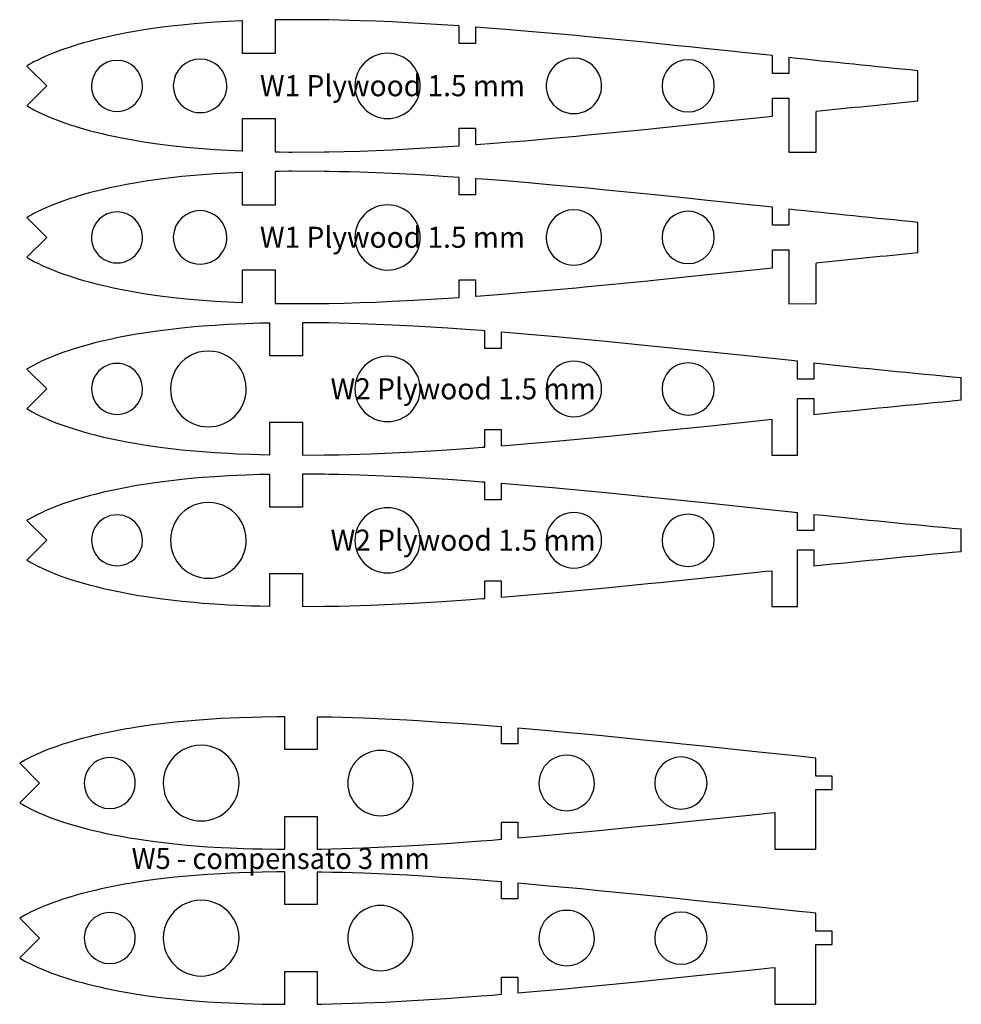
# Model space of a CAD drawing. Extents: x -5368 to 12710, y -4393 to 3677.
# Drawn here: x -1827 to -1539, y -3331 to -3029 of the extents above; entities that cross this region are included whole.
import ezdxf

# ---------------------------------------------------------------- set-up
doc = ezdxf.new("R2010")
doc.units = 0
doc.header["$MEASUREMENT"] = 0
doc.layers.add('TAVOLE', color=7, linetype='CONTINUOUS')
doc.styles.add('ARIAL', font='Arial', dxfattribs={"height": 10})

msp = doc.modelspace()

# ---------------------------------------------------------------- linework, layer by layer
at = {"layer": 'TAVOLE', "color": 7}
for p, q in [((-1758.80035, -3039.45553), (-1758.80035, -3029.45533)), ((-1748.80439, -3029.17276), (-1748.80439, -3039.45553)), ((-1692.39805, -3036.38142), (-1692.38853, -3031.02308)), ((-1687.40378, -3031.38079), (-1687.39813, -3036.38142)), ((-1687.39813, -3036.38142), (-1692.39805, -3036.38142)), ((-1748.80439, -3039.45553), (-1758.80035, -3039.45553)), ((-1596.35148, -3045.64395), (-1596.36241, -3040.1191)), ((-1591.35156, -3040.64403), (-1591.35156, -3045.64395)), ((-1824.83431, -3043.32131), (-1818.76234, -3049.39292)), ((-1591.35156, -3045.64395), (-1596.35148, -3045.64395)), ((-1551.796, -3054.12085), (-1551.796, -3044.66605)), ((-1818.76234, -3049.39292), (-1824.83471, -3055.46599)), ((-1596.32114, -3058.66357), (-1596.36982, -3053.18528)), ((-1596.36982, -3053.18528), (-1591.36955, -3053.18528)), ((-1591.36955, -3053.18528), (-1591.36285, -3069.68858)), ((-1582.97026, -3069.67376), (-1582.97026, -3057.26974)), ((-1758.78871, -3069.33228), (-1758.79718, -3059.35819)), ((-1758.79718, -3059.35819), (-1748.80087, -3059.35819)), ((-1748.80087, -3059.35819), (-1748.79346, -3069.6145)), ((-1692.38958, -3067.76383), (-1692.39911, -3062.39984)), ((-1692.39911, -3062.39984), (-1687.39919, -3062.39984)), ((-1687.39919, -3062.39984), (-1687.39566, -3067.40576)), ((-1591.36285, -3069.68858), (-1582.97026, -3069.67376)), ((-1758.80035, -3085.89726), (-1758.80035, -3075.89707)), ((-1748.80439, -3075.6145), (-1748.80439, -3085.89726)), ((-1692.39805, -3082.82316), (-1692.38853, -3077.46482)), ((-1687.40378, -3077.82253), (-1687.39813, -3082.82316)), ((-1687.39813, -3082.82316), (-1692.39805, -3082.82316)), ((-1748.80439, -3085.89726), (-1758.80035, -3085.89726)), ((-1596.35148, -3092.08569), (-1596.36241, -3086.56084)), ((-1591.35156, -3087.08577), (-1591.35156, -3092.08569)), ((-1824.83431, -3089.76305), (-1818.76234, -3095.83466)), ((-1591.35156, -3092.08569), (-1596.35148, -3092.08569)), ((-1551.796, -3100.56259), (-1551.796, -3091.10779)), ((-1818.76234, -3095.83466), (-1824.83471, -3101.90773)), ((-1596.32114, -3105.10531), (-1596.36982, -3099.62702)), ((-1596.36982, -3099.62702), (-1591.36955, -3099.62702)), ((-1591.36955, -3099.62702), (-1591.36285, -3116.13032)), ((-1582.97026, -3116.1155), (-1582.97026, -3103.71148)), ((-1758.78871, -3115.77401), (-1758.79718, -3105.79993)), ((-1758.79718, -3105.79993), (-1748.80087, -3105.79993)), ((-1748.80087, -3105.79993), (-1748.79346, -3116.05624)), ((-1692.38958, -3114.20556), (-1692.39911, -3108.84158)), ((-1692.39911, -3108.84158), (-1687.39919, -3108.84158)), ((-1687.39919, -3108.84158), (-1687.39566, -3113.84749)), ((-1591.36285, -3116.13032), (-1582.97026, -3116.1155)), ((-1750.40737, -3132.06066), (-1750.38056, -3122.05624)), ((-1740.41282, -3121.99168), (-1740.40753, -3132.06066)), ((-1684.5046, -3129.84134), (-1684.5046, -3124.45371)), ((-1679.50115, -3124.84494), (-1679.50468, -3129.84134)), ((-1679.50468, -3129.84134), (-1684.5046, -3129.84134)), ((-1740.40753, -3132.06066), (-1750.40737, -3132.06066)), ((-1588.71097, -3139.28449), (-1588.70744, -3133.77551)), ((-1583.69729, -3134.29692), (-1583.71105, -3139.28449)), ((-1824.83431, -3136.1744), (-1818.76229, -3142.24641)), ((-1583.71105, -3139.28449), (-1588.71097, -3139.28449)), ((-1538.50469, -3145.73503), (-1538.50469, -3138.77543)), ((-1818.76229, -3142.24641), (-1824.83431, -3148.31948)), ((-1588.71555, -3162.52937), (-1588.69192, -3145.18964)), ((-1588.69192, -3145.18964), (-1583.69164, -3145.18964)), ((-1583.69164, -3145.18964), (-1583.69164, -3150.18956)), ((-1750.40666, -3162.44082), (-1750.40666, -3152.43217)), ((-1750.40666, -3152.43217), (-1740.40682, -3152.43217)), ((-1740.40682, -3152.43217), (-1740.40012, -3162.50574)), ((-1596.5832, -3151.54564), (-1596.58673, -3162.52937)), ((-1684.49119, -3160.04299), (-1684.50354, -3154.64091)), ((-1684.50354, -3154.64091), (-1679.50362, -3154.64091)), ((-1679.50362, -3154.64091), (-1679.5075, -3159.65317)), ((-1596.58673, -3162.52937), (-1588.71555, -3162.52937)), ((-1750.40737, -3178.44525), (-1750.38056, -3168.44082)), ((-1740.41282, -3168.37627), (-1740.40753, -3178.44525)), ((-1684.5046, -3176.22592), (-1684.5046, -3170.8383)), ((-1679.50115, -3171.22953), (-1679.50468, -3176.22592)), ((-1679.50468, -3176.22592), (-1684.5046, -3176.22592)), ((-1740.40753, -3178.44525), (-1750.40737, -3178.44525)), ((-1824.83431, -3182.55899), (-1818.76229, -3188.631)), ((-1588.71097, -3185.66908), (-1588.70744, -3180.1601)), ((-1583.69729, -3180.68151), (-1583.71105, -3185.66908)), ((-1538.50469, -3192.11962), (-1538.50469, -3185.16002)), ((-1818.76229, -3188.631), (-1824.83431, -3194.70407)), ((-1583.71105, -3185.66908), (-1588.71097, -3185.66908)), ((-1588.71555, -3208.91396), (-1588.69192, -3191.57423)), ((-1588.69192, -3191.57423), (-1583.69164, -3191.57423)), ((-1583.69164, -3191.57423), (-1583.69164, -3196.57415)), ((-1750.40666, -3208.82541), (-1750.40666, -3198.81675)), ((-1750.40666, -3198.81675), (-1740.40682, -3198.81675)), ((-1740.40682, -3198.81675), (-1740.40012, -3208.89032)), ((-1596.5832, -3197.93022), (-1596.58673, -3208.91396)), ((-1684.49119, -3206.42758), (-1684.50354, -3201.0255)), ((-1684.50354, -3201.0255), (-1679.50362, -3201.0255)), ((-1679.50362, -3201.0255), (-1679.5075, -3206.03776)), ((-1596.58673, -3208.91396), (-1588.71555, -3208.91396)), ((-1745.84401, -3252.7339), (-1745.84401, -3242.73406)), ((-1735.84417, -3242.78415), (-1735.84417, -3252.7339)), ((-1679.43112, -3250.99505), (-1679.43112, -3245.79266)), ((-1674.4312, -3246.20504), (-1674.4312, -3250.99505)), ((-1674.4312, -3250.99505), (-1679.43112, -3250.99505)), ((-1735.84417, -3252.7339), (-1745.84401, -3252.7339)), ((-1827.04358, -3256.93513), (-1820.97157, -3263.00714)), ((-1583.09633, -3260.8619), (-1583.09633, -3255.34692)), ((-1578.09606, -3260.8619), (-1583.09633, -3260.8619)), ((-1578.09606, -3265.00739), (-1578.09606, -3260.8619)), ((-1820.97157, -3263.00714), (-1827.04358, -3269.08021)), ((-1583.09598, -3265.00739), (-1578.09606, -3265.00739)), ((-1595.68062, -3271.97898), (-1595.68062, -3283.28798)), ((-1745.84366, -3283.28092), (-1745.84366, -3273.28108)), ((-1745.84366, -3273.28108), (-1735.84382, -3273.28108)), ((-1735.84382, -3273.28108), (-1735.84382, -3283.23118)), ((-1679.43077, -3280.22232), (-1679.43077, -3275.01993)), ((-1679.43077, -3275.01993), (-1674.43085, -3275.01993)), ((-1674.43085, -3275.01993), (-1674.43085, -3279.80994)), ((-1595.68062, -3283.28798), (-1583.06458, -3283.27704)), ((-1745.84401, -3300.23712), (-1745.84401, -3290.23728)), ((-1735.84417, -3290.28738), (-1735.84417, -3300.23712)), ((-1679.43112, -3298.49828), (-1679.43112, -3293.29589)), ((-1674.4312, -3293.70826), (-1674.4312, -3298.49828)), ((-1735.84417, -3300.23712), (-1745.84401, -3300.23712)), ((-1674.4312, -3298.49828), (-1679.43112, -3298.49828)), ((-1583.09633, -3308.36512), (-1583.09633, -3302.85015)), ((-1827.04358, -3304.43835), (-1820.97157, -3310.51036)), ((-1578.09606, -3308.36512), (-1583.09633, -3308.36512)), ((-1578.09606, -3312.51061), (-1578.09606, -3308.36512)), ((-1820.97157, -3310.51036), (-1827.04358, -3316.58343)), ((-1583.09598, -3312.51061), (-1578.09606, -3312.51061)), ((-1745.84366, -3330.78415), (-1745.84366, -3320.78431)), ((-1745.84366, -3320.78431), (-1735.84382, -3320.78431)), ((-1735.84382, -3320.78431), (-1735.84382, -3330.73441)), ((-1595.68062, -3319.48221), (-1595.68062, -3330.79121)), ((-1679.43077, -3327.72554), (-1679.43077, -3322.52315)), ((-1679.43077, -3322.52315), (-1674.43085, -3322.52315)), ((-1674.43085, -3322.52315), (-1674.43085, -3327.31317)), ((-1595.68062, -3330.79121), (-1583.06458, -3330.78027))]:
    msp.add_line(p, q, dxfattribs=at)
for points in [[(-1758.80035, -3029.45533, 0), (-1758.99226, -3029.46274, 0), (-1763.11941, -3029.65994, 0), (-1767.2455, -3029.90795, 0), (-1771.03328, -3030.18382, 0), (-1773.55528, -3030.39584, 0), (-1777.33248, -3030.75779, 0), (-1779.84849, -3031.0319, 0), (-1783.27219, -3031.44782, 0), (-1785.55008, -3031.75509, 0), (-1788.95862, -3032.26203, 0), (-1791.22628, -3032.63386, 0), (-1794.27039, -3033.17784, 0), (-1796.29252, -3033.56978, 0), (-1798.30935, -3033.98606, 0), (-1800.32053, -3034.42774, 0), (-1801.32454, -3034.65986, 0), (-1803.97249, -3035.30509, 0), (-1805.72862, -3035.76406, 0), (-1807.47628, -3036.24701, 0), (-1809.21653, -3036.75713, 0), (-1810.08331, -3037.02206, 0), (-1811.56956, -3037.49479, 0), (-1813.78148, -3038.24691, 0), (-1815.24233, -3038.7789, 0), (-1815.9694, -3039.05512, 0), (-1817.41262, -3039.62803, 0), (-1819.19626, -3040.3858, 0), (-1820.36748, -3040.91885, 0), (-1821.52248, -3041.47906, 0), (-1822.65948, -3042.06784, 0), (-1823.22322, -3042.37582, 0), (-1824.11222, -3042.88382, 0), (-1824.55037, -3043.14699, 0), (-1824.83431, -3043.32131, 0)], [(-1692.38853, -3031.02308, 0), (-1695.84928, -3030.78778, 0), (-1702.77254, -3030.35386, 0), (-1706.23611, -3030.15701, 0), (-1712.88244, -3029.81905, 0), (-1717.86543, -3029.60385, 0), (-1722.8523, -3029.42394, 0), (-1726.01036, -3029.32904, 0), (-1729.16843, -3029.25108, 0), (-1732.32544, -3029.19004, 0), (-1733.63319, -3029.16994, 0), (-1743.63338, -3029.11984, 0), (-1744.58059, -3029.12408, 0), (-1747.54745, -3029.15406, 0), (-1748.80439, -3029.17276, 0)], [(-1596.36241, -3040.1191, 0), (-1596.58325, -3040.09582, 0), (-1598.32809, -3039.91308, 0), (-1605.51735, -3039.15813, 0), (-1609.11145, -3038.78207, 0), (-1616.30071, -3038.02995, 0), (-1621.78041, -3037.45986, 0), (-1625.43236, -3037.08204, 0), (-1634.56543, -3036.14682, 0), (-1647.39842, -3034.86906, 0), (-1652.90034, -3034.33884, 0), (-1656.53748, -3033.99488, 0), (-1663.81035, -3033.32707, 0), (-1671.08674, -3032.68819, 0), (-1672.22022, -3032.59082, 0), (-1678.22132, -3032.09199, 0), (-1683.57261, -3031.66901, 0), (-1687.14131, -3031.39984, 0), (-1687.40378, -3031.38079, 0)], [(-1824.83471, -3055.46599, 0), (-1824.55143, -3055.63991, 0), (-1824.11328, -3055.90308, 0), (-1823.22428, -3056.41108, 0), (-1822.66054, -3056.71906, 0), (-1821.52354, -3057.30784, 0), (-1820.36854, -3057.86806, 0), (-1819.19732, -3058.4011, 0), (-1817.41368, -3059.15887, 0), (-1815.97046, -3059.73178, 0), (-1815.24339, -3060.00801, 0), (-1813.78253, -3060.53999, 0), (-1811.57062, -3061.29176, 0), (-1810.08436, -3061.76484, 0), (-1809.21759, -3062.03013, 0), (-1807.47734, -3062.53989, 0), (-1805.72968, -3063.02284, 0), (-1803.97355, -3063.48181, 0), (-1801.3256, -3064.12704, 0), (-1800.32159, -3064.35881, 0), (-1798.31041, -3064.80084, 0), (-1795.28357, -3065.41609, 0), (-1792.24263, -3065.97806, 0), (-1791.22733, -3066.15304, 0), (-1788.95968, -3066.52487, 0), (-1785.55114, -3067.03181, 0), (-1783.27325, -3067.33908, 0), (-1779.84954, -3067.75501, 0), (-1776.07553, -3068.15611, 0), (-1773.55634, -3068.39106, 0), (-1771.03433, -3068.60308, 0), (-1767.24656, -3068.87896, 0), (-1763.12047, -3069.12696, 0), (-1758.99332, -3069.32381, 0), (-1758.78871, -3069.33228, 0)], [(-1687.39566, -3067.40576, 0), (-1687.14131, -3067.38706, 0), (-1681.78861, -3066.97889, 0), (-1678.22132, -3066.69491, 0), (-1672.22022, -3066.19608, 0), (-1671.08674, -3066.09907, 0), (-1663.81035, -3065.45983, 0), (-1656.53748, -3064.79203, 0), (-1652.90034, -3064.44807, 0), (-1647.39842, -3063.91784, 0), (-1634.56543, -3062.64008, 0), (-1630.91135, -3062.2679, 0), (-1616.30071, -3060.75695, 0), (-1598.32809, -3058.87383, 0), (-1596.58325, -3058.69073, 0), (-1596.32114, -3058.66357, 0)], [(-1748.79346, -3069.6145, 0), (-1747.54851, -3069.63284, 0), (-1744.58164, -3069.66283, 0), (-1743.63444, -3069.66706, 0), (-1733.63424, -3069.61697, 0), (-1732.3265, -3069.59686, 0), (-1727.59046, -3069.49914, 0), (-1722.85336, -3069.36297, 0), (-1717.86649, -3069.18305, 0), (-1712.8835, -3068.96821, 0), (-1706.23717, -3068.62989, 0), (-1699.31144, -3068.22208, 0), (-1692.38958, -3067.76383, 0)], [(-1758.80035, -3075.89707, 0), (-1758.99226, -3075.90448, 0), (-1763.11941, -3076.10168, 0), (-1767.2455, -3076.34969, 0), (-1771.03328, -3076.62556, 0), (-1773.55528, -3076.83758, 0), (-1777.33248, -3077.19953, 0), (-1779.84849, -3077.47364, 0), (-1783.27219, -3077.88956, 0), (-1785.55008, -3078.19683, 0), (-1788.95862, -3078.70377, 0), (-1791.22628, -3079.0756, 0), (-1794.27039, -3079.61958, 0), (-1796.29252, -3080.01152, 0), (-1798.30935, -3080.4278, 0), (-1800.32053, -3080.86948, 0), (-1801.32454, -3081.1016, 0), (-1803.97249, -3081.74683, 0), (-1805.72862, -3082.2058, 0), (-1807.47628, -3082.68875, 0), (-1809.21653, -3083.19887, 0), (-1810.08331, -3083.4638, 0), (-1811.56956, -3083.93653, 0), (-1813.78148, -3084.68865, 0), (-1815.24233, -3085.22064, 0), (-1815.9694, -3085.49686, 0), (-1817.41262, -3086.06977, 0), (-1819.19626, -3086.82754, 0), (-1820.36748, -3087.36059, 0), (-1821.52248, -3087.9208, 0), (-1822.65948, -3088.50958, 0), (-1823.22322, -3088.81756, 0), (-1824.11222, -3089.32556, 0), (-1824.55037, -3089.58873, 0), (-1824.83431, -3089.76305, 0)], [(-1692.38853, -3077.46482, 0), (-1695.84928, -3077.22951, 0), (-1702.77254, -3076.7956, 0), (-1706.23611, -3076.59875, 0), (-1712.88244, -3076.26079, 0), (-1717.86543, -3076.04559, 0), (-1722.8523, -3075.86568, 0), (-1726.01036, -3075.77078, 0), (-1729.16843, -3075.69281, 0), (-1732.32544, -3075.63178, 0), (-1733.63319, -3075.61168, 0), (-1743.63338, -3075.56158, 0), (-1744.58059, -3075.56581, 0), (-1747.54745, -3075.5958, 0), (-1748.80439, -3075.6145, 0)], [(-1596.36241, -3086.56084, 0), (-1596.58325, -3086.53756, 0), (-1598.32809, -3086.35482, 0), (-1605.51735, -3085.59987, 0), (-1609.11145, -3085.22381, 0), (-1616.30071, -3084.47169, 0), (-1621.78041, -3083.9016, 0), (-1625.43236, -3083.52378, 0), (-1634.56543, -3082.58856, 0), (-1647.39842, -3081.3108, 0), (-1652.90034, -3080.78058, 0), (-1656.53748, -3080.43662, 0), (-1663.81035, -3079.76881, 0), (-1671.08674, -3079.12993, 0), (-1672.22022, -3079.03256, 0), (-1678.22132, -3078.53373, 0), (-1683.57261, -3078.11075, 0), (-1687.14131, -3077.84158, 0), (-1687.40378, -3077.82253, 0)], [(-1824.83471, -3101.90773, 0), (-1824.55143, -3102.08165, 0), (-1824.11328, -3102.34482, 0), (-1823.22428, -3102.85282, 0), (-1822.66054, -3103.1608, 0), (-1821.52354, -3103.74958, 0), (-1820.36854, -3104.30979, 0), (-1819.19732, -3104.84284, 0), (-1817.41368, -3105.60061, 0), (-1815.97046, -3106.17352, 0), (-1815.24339, -3106.44974, 0), (-1813.78253, -3106.98173, 0), (-1811.57062, -3107.7335, 0), (-1810.08436, -3108.20658, 0), (-1809.21759, -3108.47187, 0), (-1807.47734, -3108.98163, 0), (-1805.72968, -3109.46458, 0), (-1803.97355, -3109.92355, 0), (-1801.3256, -3110.56878, 0), (-1800.32159, -3110.80055, 0), (-1798.31041, -3111.24258, 0), (-1795.28357, -3111.85783, 0), (-1792.24263, -3112.4198, 0), (-1791.22733, -3112.59478, 0), (-1788.95968, -3112.96661, 0), (-1785.55114, -3113.47355, 0), (-1783.27325, -3113.78082, 0), (-1779.84954, -3114.19674, 0), (-1776.07553, -3114.59785, 0), (-1773.55634, -3114.8328, 0), (-1771.03433, -3115.04482, 0), (-1767.24656, -3115.32069, 0), (-1763.12047, -3115.5687, 0), (-1758.99332, -3115.76555, 0), (-1758.78871, -3115.77401, 0)], [(-1687.39566, -3113.84749, 0), (-1687.14131, -3113.8288, 0), (-1681.78861, -3113.42063, 0), (-1678.22132, -3113.13665, 0), (-1672.22022, -3112.63782, 0), (-1671.08674, -3112.54081, 0), (-1663.81035, -3111.90157, 0), (-1656.53748, -3111.23376, 0), (-1652.90034, -3110.88981, 0), (-1647.39842, -3110.35958, 0), (-1634.56543, -3109.08182, 0), (-1630.91135, -3108.70964, 0), (-1616.30071, -3107.19869, 0), (-1598.32809, -3105.31556, 0), (-1596.58325, -3105.13247, 0), (-1596.32114, -3105.10531, 0)], [(-1748.79346, -3116.05624, 0), (-1747.54851, -3116.07458, 0), (-1744.58164, -3116.10457, 0), (-1743.63444, -3116.1088, 0), (-1733.63424, -3116.05871, 0), (-1732.3265, -3116.0386, 0), (-1727.59046, -3115.94088, 0), (-1722.85336, -3115.80471, 0), (-1717.86649, -3115.62479, 0), (-1712.8835, -3115.40995, 0), (-1706.23717, -3115.07163, 0), (-1699.31144, -3114.66382, 0), (-1692.38958, -3114.20556, 0)], [(-1750.38056, -3122.05624, 0), (-1750.51496, -3122.05976, 0), (-1753.48288, -3122.12997, 0), (-1757.61568, -3122.26473, 0), (-1760.36875, -3122.38009, 0), (-1763.12007, -3122.51696, 0), (-1767.2458, -3122.76497, 0), (-1771.03393, -3123.04084, 0), (-1773.55594, -3123.25286, 0), (-1777.33278, -3123.61481, 0), (-1779.84879, -3123.88892, 0), (-1783.27285, -3124.30484, 0), (-1785.55109, -3124.61176, 0), (-1788.95857, -3125.11905, 0), (-1791.22693, -3125.49088, 0), (-1795.28282, -3126.22783, 0), (-1797.30212, -3126.63176, 0), (-1799.31613, -3127.06074, 0), (-1801.32484, -3127.51688, 0), (-1803.97279, -3128.16176, 0), (-1805.72892, -3128.62072, 0), (-1807.47693, -3129.10403, 0), (-1810.08396, -3129.87873, 0), (-1811.56986, -3130.3518, 0), (-1813.78178, -3131.10393, 0), (-1815.97006, -3131.91179, 0), (-1817.41292, -3132.48505, 0), (-1819.19692, -3133.24282, 0), (-1820.36779, -3133.77587, 0), (-1821.52278, -3134.33608, 0), (-1823.22388, -3135.23284, 0), (-1824.55103, -3136.00401, 0), (-1824.83431, -3136.1744, 0)], [(-1684.5046, -3124.45371, 0), (-1685.35761, -3124.38845, 0), (-1688.92773, -3124.12457, 0), (-1695.84993, -3123.64338, 0), (-1702.77284, -3123.20947, 0), (-1706.23677, -3123.01262, 0), (-1712.88275, -3122.67465, 0), (-1717.86573, -3122.45946, 0), (-1722.85295, -3122.27954, 0), (-1729.16873, -3122.10633, 0), (-1732.32574, -3122.04565, 0), (-1733.63384, -3122.02554, 0), (-1740.41282, -3121.99168, 0)], [(-1588.70744, -3133.77551, 0), (-1589.60702, -3133.68132, 0), (-1598.32839, -3132.76833, 0), (-1616.29995, -3130.88556, 0), (-1634.56502, -3129.00243, 0), (-1647.39802, -3127.72432, 0), (-1652.89994, -3127.19444, 0), (-1663.80995, -3126.18232, 0), (-1671.08599, -3125.54344, 0), (-1672.22017, -3125.44643, 0), (-1678.22127, -3124.9476, 0), (-1679.50115, -3124.84494, 0)], [(-1824.83431, -3148.31948, 0), (-1824.55138, -3148.4934, 0), (-1823.22423, -3149.26422, 0), (-1821.52313, -3150.16134, 0), (-1819.78429, -3150.99142, 0), (-1817.41327, -3152.01236, 0), (-1815.97041, -3152.58527, 0), (-1813.78213, -3153.39349, 0), (-1812.31034, -3153.90043, 0), (-1810.08431, -3154.61833, 0), (-1807.47729, -3155.39338, 0), (-1805.72927, -3155.87634, 0), (-1803.97314, -3156.3353, 0), (-1801.32519, -3156.98053, 0), (-1798.31, -3157.65434, 0), (-1796.29317, -3158.07026, 0), (-1794.27105, -3158.46255, 0), (-1791.22728, -3159.00618, 0), (-1788.95892, -3159.37836, 0), (-1785.55144, -3159.8853, 0), (-1783.2732, -3160.19222, 0), (-1779.84914, -3160.6085, 0), (-1777.33313, -3160.88225, 0), (-1773.55629, -3161.24455, 0), (-1771.03428, -3161.45622, 0), (-1767.24616, -3161.73245, 0), (-1763.12042, -3161.98045, 0), (-1760.36911, -3162.11733, 0), (-1756.23914, -3162.28243, 0), (-1753.48324, -3162.36745, 0), (-1750.51532, -3162.4373, 0), (-1750.40666, -3162.44082, 0)], [(-1679.5075, -3159.65317, 0), (-1678.22127, -3159.54981, 0), (-1672.22017, -3159.05063, 0), (-1671.08599, -3158.95397, 0), (-1663.80995, -3158.31474, 0), (-1652.89994, -3157.30297, 0), (-1647.39802, -3156.77274, 0), (-1634.56502, -3155.49463, 0), (-1630.91095, -3155.1228, 0), (-1616.29995, -3153.61185, 0), (-1598.32839, -3151.72873, 0), (-1596.5832, -3151.54564, 0)], [(-1740.40012, -3162.50574, 0), (-1733.63314, -3162.47187, 0), (-1732.32504, -3162.45176, 0), (-1729.16803, -3162.39073, 0), (-1722.85225, -3162.21787, 0), (-1719.52732, -3162.1018, 0), (-1712.88204, -3161.82276, 0), (-1706.23606, -3161.4848, 0), (-1702.77214, -3161.28759, 0), (-1697.58031, -3160.96692, 0), (-1688.92702, -3160.37284, 0), (-1685.35691, -3160.10896, 0), (-1684.49119, -3160.04299, 0)], [(-1750.38056, -3168.44082, 0), (-1750.51496, -3168.44435, 0), (-1753.48288, -3168.51455, 0), (-1757.61568, -3168.64932, 0), (-1760.36875, -3168.76467, 0), (-1763.12007, -3168.90155, 0), (-1767.2458, -3169.14955, 0), (-1771.03393, -3169.42543, 0), (-1773.55594, -3169.63745, 0), (-1777.33278, -3169.9994, 0), (-1779.84879, -3170.2735, 0), (-1783.27285, -3170.68943, 0), (-1785.55109, -3170.99635, 0), (-1788.95857, -3171.50364, 0), (-1791.22693, -3171.87547, 0), (-1795.28282, -3172.61242, 0), (-1797.30212, -3173.01635, 0), (-1799.31613, -3173.44533, 0), (-1801.32484, -3173.90147, 0), (-1803.97279, -3174.54635, 0), (-1805.72892, -3175.00531, 0), (-1807.47693, -3175.48862, 0), (-1810.08396, -3176.26332, 0), (-1811.56986, -3176.73639, 0), (-1813.78178, -3177.48852, 0), (-1815.97006, -3178.29638, 0), (-1817.41292, -3178.86964, 0), (-1819.19692, -3179.62741, 0), (-1820.36779, -3180.16045, 0), (-1821.52278, -3180.72067, 0), (-1823.22388, -3181.61743, 0), (-1824.55103, -3182.3886, 0), (-1824.83431, -3182.55899, 0)], [(-1684.5046, -3170.8383, 0), (-1685.35761, -3170.77304, 0), (-1688.92773, -3170.50916, 0), (-1695.84993, -3170.02797, 0), (-1702.77284, -3169.59405, 0), (-1706.23677, -3169.3972, 0), (-1712.88275, -3169.05924, 0), (-1717.86573, -3168.84405, 0), (-1722.85295, -3168.66413, 0), (-1729.16873, -3168.49092, 0), (-1732.32574, -3168.43024, 0), (-1733.63384, -3168.41013, 0), (-1740.41282, -3168.37627, 0)], [(-1588.70744, -3180.1601, 0), (-1589.60702, -3180.06591, 0), (-1598.32839, -3179.15292, 0), (-1616.29995, -3177.27015, 0), (-1634.56502, -3175.38702, 0), (-1647.39802, -3174.1089, 0), (-1652.89994, -3173.57903, 0), (-1663.80995, -3172.56691, 0), (-1671.08599, -3171.92803, 0), (-1672.22017, -3171.83102, 0), (-1678.22127, -3171.33219, 0), (-1679.50115, -3171.22953, 0)], [(-1824.83431, -3194.70407, 0), (-1824.55138, -3194.87799, 0), (-1823.22423, -3195.64881, 0), (-1821.52313, -3196.54592, 0), (-1819.78429, -3197.37601, 0), (-1817.41327, -3198.39695, 0), (-1815.97041, -3198.96986, 0), (-1813.78213, -3199.77807, 0), (-1812.31034, -3200.28502, 0), (-1810.08431, -3201.00292, 0), (-1807.47729, -3201.77797, 0), (-1805.72927, -3202.26092, 0), (-1803.97314, -3202.71989, 0), (-1801.32519, -3203.36512, 0), (-1798.31, -3204.03892, 0), (-1796.29317, -3204.45485, 0), (-1794.27105, -3204.84714, 0), (-1791.22728, -3205.39077, 0), (-1788.95892, -3205.76295, 0), (-1785.55144, -3206.26989, 0), (-1783.2732, -3206.57681, 0), (-1779.84914, -3206.99309, 0), (-1777.33313, -3207.26684, 0), (-1773.55629, -3207.62914, 0), (-1771.03428, -3207.84081, 0), (-1767.24616, -3208.11704, 0), (-1763.12042, -3208.36504, 0), (-1760.36911, -3208.50192, 0), (-1756.23914, -3208.66702, 0), (-1753.48324, -3208.75204, 0), (-1750.51532, -3208.82189, 0), (-1750.40666, -3208.82541, 0)], [(-1679.5075, -3206.03776, 0), (-1678.22127, -3205.9344, 0), (-1672.22017, -3205.43522, 0), (-1671.08599, -3205.33856, 0), (-1663.80995, -3204.69932, 0), (-1652.89994, -3203.68756, 0), (-1647.39802, -3203.15733, 0), (-1634.56502, -3201.87922, 0), (-1630.91095, -3201.50739, 0), (-1616.29995, -3199.99644, 0), (-1598.32839, -3198.11332, 0), (-1596.5832, -3197.93022, 0)], [(-1740.40012, -3208.89032, 0), (-1733.63314, -3208.85646, 0), (-1732.32504, -3208.83635, 0), (-1729.16803, -3208.77532, 0), (-1722.85225, -3208.60246, 0), (-1719.52732, -3208.48639, 0), (-1712.88204, -3208.20735, 0), (-1706.23606, -3207.86939, 0), (-1702.77214, -3207.67218, 0), (-1697.58031, -3207.35151, 0), (-1688.92702, -3206.75743, 0), (-1685.35691, -3206.49355, 0), (-1684.49119, -3206.42758, 0)], [(-1745.84401, -3242.73406, 0), (-1746.79122, -3242.73794, 0), (-1748.275, -3242.74993, 0), (-1752.72494, -3242.81696, 0), (-1755.69286, -3242.88716, 0), (-1759.826, -3243.02192, 0), (-1762.57908, -3243.13693, 0), (-1765.3304, -3243.27416, 0), (-1769.45613, -3243.52216, 0), (-1773.24391, -3243.79803, 0), (-1775.76592, -3244.01005, 0), (-1779.54311, -3244.372, 0), (-1782.05912, -3244.64611, 0), (-1785.48318, -3245.06204, 0), (-1787.76107, -3245.36895, 0), (-1791.16925, -3245.8759, 0), (-1793.43726, -3246.24808, 0), (-1794.4522, -3246.42305, 0), (-1797.49315, -3246.98503, 0), (-1800.52033, -3247.60027, 0), (-1802.53117, -3248.04195, 0), (-1803.53517, -3248.27408, 0), (-1806.18312, -3248.91896, 0), (-1807.93925, -3249.37792, 0), (-1809.68726, -3249.86087, 0), (-1812.29429, -3250.63593, 0), (-1813.78019, -3251.109, 0), (-1815.99211, -3251.86112, 0), (-1817.45331, -3252.39311, 0), (-1818.18003, -3252.66898, 0), (-1819.6229, -3253.2419, 0), (-1820.81528, -3253.74213, 0), (-1821.99392, -3254.26319, 0), (-1822.57812, -3254.53306, 0), (-1823.73346, -3255.09292, 0), (-1824.87011, -3255.68206, 0), (-1825.4342, -3255.99003, 0), (-1826.3232, -3256.49803, 0), (-1826.761, -3256.76085, 0), (-1827.04358, -3256.93513, 0)], [(-1679.43112, -3245.79266, 0), (-1682.21595, -3245.56298, 0), (-1685.78324, -3245.28288, 0), (-1691.13805, -3244.88318, 0), (-1698.05991, -3244.40199, 0), (-1704.98282, -3243.96807, 0), (-1708.4471, -3243.77087, 0), (-1715.09343, -3243.43326, 0), (-1721.738, -3243.15386, 0), (-1725.06293, -3243.03815, 0), (-1728.221, -3242.9429, 0), (-1731.37906, -3242.86494, 0), (-1734.53607, -3242.80391, 0), (-1735.84417, -3242.78415, 0)], [(-1583.09633, -3255.34692, 0), (-1584.84117, -3255.16595, 0), (-1588.33085, -3254.804, 0), (-1600.53908, -3253.52694, 0), (-1618.51099, -3251.64417, 0), (-1623.99104, -3251.07408, 0), (-1627.64299, -3250.6959, 0), (-1636.77641, -3249.76104, 0), (-1649.60905, -3248.48292, 0), (-1655.11098, -3247.95305, 0), (-1658.74812, -3247.60909, 0), (-1666.02133, -3246.94093, 0), (-1673.29738, -3246.30205, 0), (-1674.4312, -3246.20504, 0)], [(-1583.06458, -3283.27704, 0), (-1583.09598, -3270.66806, 0), (-1583.09598, -3265.00739, 0)], [(-1827.04358, -3269.08021, 0), (-1826.76065, -3269.25413, 0), (-1826.32285, -3269.51695, 0), (-1825.43385, -3270.02495, 0), (-1824.86976, -3270.33292, 0), (-1823.73311, -3270.92206, 0), (-1823.15808, -3271.20499, 0), (-1821.99356, -3271.75215, 0), (-1821.40654, -3272.01497, 0), (-1819.62254, -3272.77308, 0), (-1818.17968, -3273.346, 0), (-1817.45296, -3273.62222, 0), (-1815.99175, -3274.15386, 0), (-1814.51961, -3274.66115, 0), (-1812.29394, -3275.37905, 0), (-1809.68691, -3276.15411, 0), (-1807.9389, -3276.63706, 0), (-1806.18277, -3277.09602, 0), (-1803.53482, -3277.7409, 0), (-1802.53081, -3277.97303, 0), (-1800.51998, -3278.41506, 0), (-1798.5028, -3278.83098, 0), (-1796.48103, -3279.22292, 0), (-1793.43691, -3279.7669, 0), (-1791.1689, -3280.13908, 0), (-1787.76071, -3280.64603, 0), (-1785.48283, -3280.95294, 0), (-1782.05877, -3281.36887, 0), (-1779.54275, -3281.64298, 0), (-1775.76556, -3282.00493, 0), (-1773.24355, -3282.21695, 0), (-1769.45578, -3282.49317, 0), (-1765.33004, -3282.74117, 0), (-1762.57873, -3282.87805, 0), (-1758.44876, -3283.04315, 0), (-1755.69251, -3283.12817, 0), (-1752.72459, -3283.19802, 0), (-1748.27465, -3283.26505, 0), (-1746.79087, -3283.27704, 0), (-1745.84366, -3283.28092, 0)], [(-1674.43085, -3279.80994, 0), (-1673.29702, -3279.71328, 0), (-1666.02098, -3279.07405, 0), (-1658.74776, -3278.40589, 0), (-1655.11062, -3278.06193, 0), (-1649.6087, -3277.53206, 0), (-1636.77606, -3276.25394, 0), (-1633.12163, -3275.88212, 0), (-1618.51063, -3274.37117, 0), (-1600.53872, -3272.48804, 0), (-1597.0494, -3272.12186, 0), (-1595.68062, -3271.97898, 0)], [(-1735.84382, -3283.23118, 0), (-1734.53572, -3283.21107, 0), (-1731.37871, -3283.15004, 0), (-1728.22064, -3283.07208, 0), (-1725.06258, -3282.97718, 0), (-1721.73765, -3282.86112, 0), (-1715.09308, -3282.58207, 0), (-1708.44674, -3282.24411, 0), (-1704.98247, -3282.04691, 0), (-1699.79099, -3281.72588, 0), (-1696.32953, -3281.49693, 0), (-1691.1377, -3281.13215, 0), (-1685.78289, -3280.7321, 0), (-1682.2156, -3280.452, 0), (-1679.43077, -3280.22232, 0)], [(-1745.84401, -3290.23728, 0), (-1746.79122, -3290.24116, 0), (-1748.275, -3290.25316, 0), (-1752.72494, -3290.32019, 0), (-1755.69286, -3290.39039, 0), (-1759.826, -3290.52515, 0), (-1762.57908, -3290.64016, 0), (-1765.3304, -3290.77739, 0), (-1769.45613, -3291.02539, 0), (-1773.24391, -3291.30126, 0), (-1775.76592, -3291.51328, 0), (-1779.54311, -3291.87523, 0), (-1782.05912, -3292.14934, 0), (-1785.48318, -3292.56526, 0), (-1787.76107, -3292.87218, 0), (-1791.16925, -3293.37912, 0), (-1793.43726, -3293.7513, 0), (-1794.4522, -3293.92628, 0), (-1797.49315, -3294.48826, 0), (-1800.52033, -3295.1035, 0), (-1802.53117, -3295.54518, 0), (-1803.53517, -3295.77731, 0), (-1806.18312, -3296.42218, 0), (-1807.93925, -3296.88115, 0), (-1809.68726, -3297.3641, 0), (-1812.29429, -3298.13915, 0), (-1813.78019, -3298.61223, 0), (-1815.99211, -3299.36435, 0), (-1817.45331, -3299.89634, 0), (-1818.18003, -3300.17221, 0), (-1819.6229, -3300.74512, 0), (-1820.81528, -3301.24536, 0), (-1821.99392, -3301.76641, 0), (-1822.57812, -3302.03629, 0), (-1823.73346, -3302.59615, 0), (-1824.87011, -3303.18529, 0), (-1825.4342, -3303.49326, 0), (-1826.3232, -3304.00126, 0), (-1826.761, -3304.26408, 0), (-1827.04358, -3304.43835, 0)], [(-1679.43112, -3293.29589, 0), (-1682.21595, -3293.06621, 0), (-1685.78324, -3292.7861, 0), (-1691.13805, -3292.38641, 0), (-1698.05991, -3291.90522, 0), (-1704.98282, -3291.4713, 0), (-1708.4471, -3291.2741, 0), (-1715.09343, -3290.93649, 0), (-1721.738, -3290.65709, 0), (-1725.06293, -3290.54138, 0), (-1728.221, -3290.44613, 0), (-1731.37906, -3290.36816, 0), (-1734.53607, -3290.30713, 0), (-1735.84417, -3290.28738, 0)], [(-1583.09633, -3302.85015, 0), (-1584.84117, -3302.66917, 0), (-1588.33085, -3302.30722, 0), (-1600.53908, -3301.03017, 0), (-1618.51099, -3299.14739, 0), (-1623.99104, -3298.5773, 0), (-1627.64299, -3298.19913, 0), (-1636.77641, -3297.26426, 0), (-1649.60905, -3295.98615, 0), (-1655.11098, -3295.45628, 0), (-1658.74812, -3295.11232, 0), (-1666.02133, -3294.44416, 0), (-1673.29738, -3293.80528, 0), (-1674.4312, -3293.70826, 0)], [(-1583.06458, -3330.78027, 0), (-1583.09598, -3318.17129, 0), (-1583.09598, -3312.51061, 0)], [(-1827.04358, -3316.58343, 0), (-1826.76065, -3316.75735, 0), (-1826.32285, -3317.02017, 0), (-1825.43385, -3317.52817, 0), (-1824.86976, -3317.83615, 0), (-1823.73311, -3318.42529, 0), (-1823.15808, -3318.70821, 0), (-1821.99356, -3319.25537, 0), (-1821.40654, -3319.51819, 0), (-1819.62254, -3320.27631, 0), (-1818.17968, -3320.84922, 0), (-1817.45296, -3321.12545, 0), (-1815.99175, -3321.65708, 0), (-1814.51961, -3322.16438, 0), (-1812.29394, -3322.88228, 0), (-1809.68691, -3323.65733, 0), (-1807.9389, -3324.14029, 0), (-1806.18277, -3324.59925, 0), (-1803.53482, -3325.24413, 0), (-1802.53081, -3325.47626, 0), (-1800.51998, -3325.91829, 0), (-1798.5028, -3326.33421, 0), (-1796.48103, -3326.72615, 0), (-1793.43691, -3327.27013, 0), (-1791.1689, -3327.64231, 0), (-1787.76071, -3328.14925, 0), (-1785.48283, -3328.45617, 0), (-1782.05877, -3328.8721, 0), (-1779.54275, -3329.1462, 0), (-1775.76556, -3329.50815, 0), (-1773.24355, -3329.72017, 0), (-1769.45578, -3329.9964, 0), (-1765.33004, -3330.2444, 0), (-1762.57873, -3330.38128, 0), (-1758.44876, -3330.54638, 0), (-1755.69251, -3330.6314, 0), (-1752.72459, -3330.70125, 0), (-1748.27465, -3330.76828, 0), (-1746.79087, -3330.78027, 0), (-1745.84366, -3330.78415, 0)], [(-1674.43085, -3327.31317, 0), (-1673.29702, -3327.21651, 0), (-1666.02098, -3326.57728, 0), (-1658.74776, -3325.90911, 0), (-1655.11062, -3325.56516, 0), (-1649.6087, -3325.03528, 0), (-1636.77606, -3323.75717, 0), (-1633.12163, -3323.38534, 0), (-1618.51063, -3321.8744, 0), (-1600.53872, -3319.99127, 0), (-1597.0494, -3319.62508, 0), (-1595.68062, -3319.48221, 0)], [(-1735.84382, -3330.73441, 0), (-1734.53572, -3330.7143, 0), (-1731.37871, -3330.65327, 0), (-1728.22064, -3330.57531, 0), (-1725.06258, -3330.48041, 0), (-1721.73765, -3330.36435, 0), (-1715.09308, -3330.0853, 0), (-1708.44674, -3329.74734, 0), (-1704.98247, -3329.55013, 0), (-1699.79099, -3329.22911, 0), (-1696.32953, -3329.00015, 0), (-1691.1377, -3328.63538, 0), (-1685.78289, -3328.23533, 0), (-1682.2156, -3327.95523, 0), (-1679.43077, -3327.72554, 0)]]:
    msp.add_polyline3d(points, dxfattribs=at)
for centre, radius, start, end in [((-1714.30547, -3049.40474), 10, 0, 180), ((-960.30093, 2969.06041), 6042.74544, 264.005608, 264.382599), ((-1797.2215, -3049.39457), 7.81769, 1.798938, 178.20109), ((-1771.7615, -3049.39363), 8.20808, 1.800384, 178.199578), ((-1657.22146, -3049.39326), 8.50383, 3.596149, 176.403756), ((-1622.22148, -3049.39278), 8, 0, 180), ((-1797.2215, -3049.39463), 7.8177, 178.200586, 1.799442), ((-1771.7615, -3049.39348), 8.20808, 178.200664, 1.799298), ((-1714.30547, -3049.40474), 10, 180, 0), ((-1657.22146, -3049.3938), 8.50386, 176.400179, 3.599726), ((-1622.22148, -3049.39278), 8, 180, 0), ((-974.08347, -8929.40303), 5903.6169, 95.615803, 95.919895), ((-1714.30547, -3095.84648), 10, 0, 180), ((-1797.2215, -3095.8363), 7.81769, 1.798938, 178.20109), ((-1771.7615, -3095.83537), 8.20808, 1.800384, 178.199578), ((-1657.22146, -3095.835), 8.50383, 3.596149, 176.403756), ((-1622.22148, -3095.83452), 8, 0, 180), ((-960.30093, 2922.61867), 6042.74544, 264.005608, 264.382599), ((-1797.2215, -3095.83637), 7.8177, 178.200586, 1.799442), ((-1771.7615, -3095.83521), 8.20808, 178.200664, 1.799298), ((-1714.30547, -3095.84648), 10, 180, 0), ((-1657.22146, -3095.83553), 8.50386, 176.400179, 3.599726), ((-1622.22148, -3095.83452), 8, 180, 0), ((-974.08347, -8975.84477), 5903.6169, 95.615803, 95.919895), ((-1769.22124, -3142.24704), 11.60834, 0.000496, 180.002117), ((-1714.30523, -3142.2593), 10, 0, 180), ((-1657.22122, -3142.24664), 8.50386, 0.001562, 180.005571), ((-1622.22123, -3142.24629), 8, 0, 180), ((-1143.69654, 1075.48305), 4232.71166, 264.033184, 264.647929), ((-1797.22122, -3142.24793), 7.81766, 359.999474, 180.004401), ((-1797.22122, -3142.24811), 7.81766, 180.003047, 0.000828), ((-1769.22124, -3142.24686), 11.60834, 180.003021, 359.999592), ((-1714.30523, -3142.2593), 10, 180, 0), ((-1657.22122, -3142.24728), 8.50386, 180.001318, 0.005815), ((-1622.22123, -3142.24629), 8, 180, 0), ((-1163.35513, -7182.69008), 4054.34868, 95.309183, 95.95086), ((-1769.22124, -3188.63163), 11.60834, 0.000496, 180.002117), ((-1714.30523, -3188.64389), 10, 0, 180), ((-1797.22122, -3188.63252), 7.81766, 359.999474, 180.004401), ((-1657.22122, -3188.63123), 8.50386, 0.001562, 180.005571), ((-1622.22123, -3188.63088), 8, 0, 180), ((-1143.69654, 1029.09846), 4232.71166, 264.033184, 264.647929), ((-1797.22122, -3188.6327), 7.81766, 180.003047, 0.000828), ((-1769.22124, -3188.63145), 11.60834, 180.003021, 359.999592), ((-1714.30523, -3188.64389), 10, 180, 0), ((-1657.22122, -3188.63186), 8.50386, 180.001318, 0.005815), ((-1622.22123, -3188.63088), 8, 180, 0), ((-1163.35513, -7229.07467), 4054.34868, 95.309183, 95.95086), ((-1771.43076, -3263.00771), 11.60833, 0.000203, 180.00241), ((-1716.51513, -3263.01132), 10, 0, 180), ((-1659.43072, -3263.00731), 8.50385, 358.194442, 181.805477), ((-1624.43118, -3263.00673), 8, 0, 180), ((-1799.43075, -3263.0075), 7.81763, 359.998762, 180.005118), ((-1799.43075, -3263.00777), 7.81763, 180.003128, 0.000752), ((-1771.43076, -3263.00755), 11.60833, 180.003188, 359.999425), ((-1716.51513, -3263.01132), 10, 180, 0), ((-1659.43072, -3263.00796), 8.50383, 181.801047, 358.198872), ((-1624.43118, -3263.00673), 8, 180, 0), ((-1771.43076, -3310.51094), 11.60833, 0.000203, 180.00241), ((-1799.43075, -3310.51073), 7.81763, 359.998762, 180.005118), ((-1716.51513, -3310.51455), 10, 0, 180), ((-1659.43072, -3310.51053), 8.50385, 358.194442, 181.805477), ((-1624.43118, -3310.50996), 8, 0, 180), ((-1799.43075, -3310.511), 7.81763, 180.003128, 0.000752), ((-1771.43076, -3310.51078), 11.60833, 180.003188, 359.999425), ((-1716.51513, -3310.51455), 10, 180, 0), ((-1659.43072, -3310.51119), 8.50383, 181.801047, 358.198872), ((-1624.43118, -3310.50996), 8, 180, 0)]:
    msp.add_arc(centre, radius, start, end, dxfattribs=at)

# ---------------------------------------------------------------- texts
at = {"layer": 'TAVOLE', "color": 7, "style": 'ARIAL'}
for s, height, width, p in [('W1 Plywood 1.5 mm', 6.470598, 0.977445, (-1753.45181, -3052.56748)), ('W1 Plywood 1.5 mm', 6.470598, 0.977445, (-1753.45181, -3099.00922)), ('W2 Plywood 1.5 mm', 6.4706, 0.9774, (-1731.79515, -3145.43796)), ('W2 Plywood 1.5 mm', 6.4706, 0.9774, (-1731.79515, -3191.82255)), ('W5 - compensato 3 mm', 6.4706, 0.9474, (-1792.73805, -3289.34213))]:
    msp.add_text(s, height=height, dxfattribs=dict(at, width=width)).set_placement(p)

doc.saveas('drawing.dxf')
